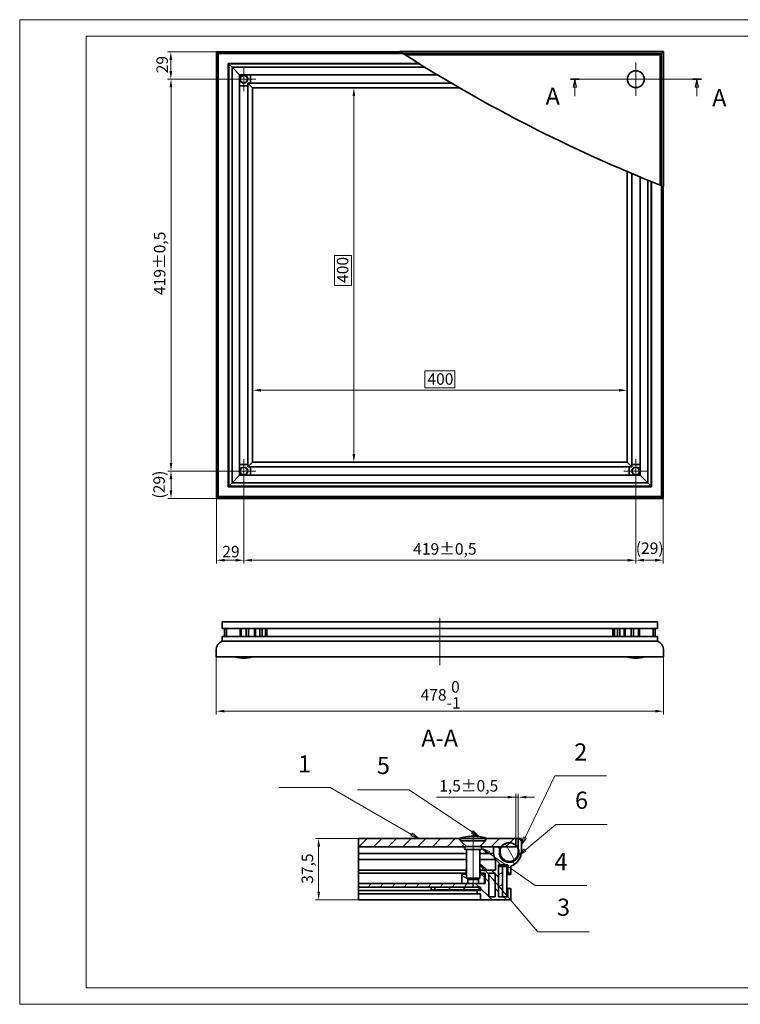
# Model space of a CAD drawing. Units: millimetres. Extents: x 0 to 3158, y 0 to 1165.
# Drawn here: x 1670 to 2440, y 112 to 1165 of the extents above; entities that cross this region are included whole.
import ezdxf

# ---------------------------------------------------------------- set-up
doc = ezdxf.new("R2010")
doc.units = ezdxf.units.MM
doc.header["$LTSCALE"] = 3.5
for name, color, linetype, lineweight, true_color in [('Kóta (ISO)', 5, 'Continuous', 9, 0x0000ff), ('Osa (ISO)', 1, 'Continuous', 9, 0xff0000), ('Středová značka (ISO)', 1, 'Continuous', 9, 0xff0000), ('Značka (ISO)', 5, 'Continuous', 9, 0x0000ff), ('Čára řezu (ISO)', 3, 'Continuous', 18, 0x00ff00), ('Šrafy (ISO)', 6, 'Continuous', 9, 0xff00ff)]:
    doc.layers.add(name, color=color, linetype=linetype, lineweight=lineweight, true_color=true_color)
doc.layers.add('Viditelná (ISO)', color=7, linetype='Continuous', lineweight=35)
doc.styles.add('Text popisu (ISO)', font='TAHOMA.TTF')
doc.styles.add('Text poznámky (ISO)', font='TAHOMA.TTF')
doc.dimstyles.new('Výchozí (ISO)', dxfattribs={"dimscale": 3.5, "dimtxt": 3.5, "dimasz": 2.5, "dimexe": 1, "dimexo": 0, "dimgap": 0.762, "dimtad": 1, "dimrnd": 1e-08, "dimtxsty": 'Text poznámky (ISO)', "dimcen": 0.09, "dimdle": 10, "dimclrd": 256, "dimclre": 256, "dimclrt": 256, "dimazin": 2, "dimtfac": 1.001486, "dimtmove": 0, "dimatfit": 3, "dimfxl": 1, "dimtolj": 1, "dimlwd": -1, "dimlwe": -1, "dimarcsym": 0})
pattern_1 = [(45, (1705.663, 142.517), (-7.85772, 7.85772), [])]
pattern_2 = [(135, (1705.663, 142.517), (-7.85772, -7.85772), [])]

# ---------------------------------------------------------------- blocks, each defined once
blk = doc.blocks.new('*D38')
at = {"layer": 'Defpoints', "color": 0}
for p in [(1879.8, 483.4), (2357.8, 483.4), (1879.8, 425.5)]:
    blk.add_point(p, dxfattribs=at)
at = {"layer": 'Kóta (ISO)'}
for p, q in [((1879.8, 483.4), (1879.8, 422)), ((2357.8, 483.4), (2357.8, 422)), ((2349.1, 425.5), (1888.6, 425.5))]:
    blk.add_line(p, q, dxfattribs=at)
for points in [[(1888.6, 426.9), (1888.6, 424), (1879.8, 425.5)], [(2349.1, 424), (2349.1, 426.9), (2357.8, 425.5)]]:
    blk.add_solid(points, dxfattribs=at)
at = {"layer": 'Kóta (ISO)', "insert": (2098.2, 457.6), "char_height": 12.25, "attachment_point": 1, "style": 'Text poznámky (ISO)'}
blk.add_mtext('\\A1;478{\\H12.268201;\\S 0^ -1;}', dxfattribs=at)
blk = doc.blocks.new('*D39')
at = {"layer": 'Defpoints', "color": 0}
for p in [(1918.7, 1091.8), (2026.9, 1091.8), (1918.7, 691.6)]:
    blk.add_point(p, dxfattribs=at)
at = {"layer": 'Kóta (ISO)'}
for p, q in [((1918.7, 1091.8), (2030.4, 1091.8)), ((2026.9, 700.3), (2026.9, 1083)), ((2024.3, 912.5), (2006.2, 912.5)), ((2006.2, 912.5), (2006.2, 880.6)), ((2024.3, 880.6), (2024.3, 912.5)), ((2006.2, 880.6), (2024.3, 880.6)), ((1918.7, 691.6), (2030.4, 691.6))]:
    blk.add_line(p, q, dxfattribs=at)
for points in [[(2028.4, 1083), (2025.5, 1083), (2026.9, 1091.8)], [(2025.5, 700.3), (2028.4, 700.3), (2026.9, 691.6)]]:
    blk.add_solid(points, dxfattribs=at)
at = {"layer": 'Kóta (ISO)', "insert": (2008.8, 883.3), "char_height": 12.25, "attachment_point": 1, "rotation": 90, "style": 'Text poznámky (ISO)'}
blk.add_mtext('\\A1;400', dxfattribs=at)
blk = doc.blocks.new('*D40')
at = {"layer": 'Defpoints', "color": 0}
for p in [(1918.7, 768.6), (1918.7, 691.6), (2318.9, 691.6)]:
    blk.add_point(p, dxfattribs=at)
at = {"layer": 'Kóta (ISO)'}
for p, q in [((2134.8, 789.4), (2102.9, 789.4)), ((2102.9, 789.4), (2102.9, 771.3)), ((2134.8, 771.3), (2134.8, 789.4)), ((1918.7, 691.6), (1918.7, 772.1)), ((2310.2, 768.6), (1927.5, 768.6)), ((2102.9, 771.3), (2134.8, 771.3)), ((2318.9, 691.6), (2318.9, 772.1))]:
    blk.add_line(p, q, dxfattribs=at)
for points in [[(1927.5, 770), (1927.5, 767.1), (1918.7, 768.6)], [(2310.2, 767.1), (2310.2, 770), (2318.9, 768.6)]]:
    blk.add_solid(points, dxfattribs=at)
at = {"layer": 'Kóta (ISO)', "insert": (2105.5, 786.7), "char_height": 12.25, "attachment_point": 1, "style": 'Text poznámky (ISO)'}
blk.add_mtext('\\A1;400', dxfattribs=at)
blk = doc.blocks.new('2dPrevedenyRez0')
at = {"layer": 'Čára řezu (ISO)', "linetype": 'Continuous'}
for p, q in [((157.9, 273.91), (197.9, 273.91)), ((159.25, 273.91), (158.75, 271.41)), ((159.25, 271.41), (159.25, 273.91)), ((159.75, 271.41), (159.25, 273.91)), ((196.55, 273.91), (196.05, 271.41)), ((196.55, 271.41), (196.55, 273.91)), ((197.05, 271.41), (196.55, 273.91)), ((158.75, 271.41), (159.75, 271.41)), ((159.25, 268.73), (159.25, 271.41)), ((196.05, 271.41), (197.05, 271.41)), ((196.55, 268.73), (196.55, 271.41))]:
    blk.add_line(p, q, dxfattribs=at)
at = {"layer": 'Čára řezu (ISO)', "linetype": 'Continuous', "lineweight": 35}
for p, q in [((157.9, 273.91), (160.6, 273.91)), ((195.2, 273.91), (197.9, 273.91))]:
    blk.add_line(p, q, dxfattribs=at)
at = {"layer": 'Čára řezu (ISO)', "linetype": 'Continuous', "flags": 128}
for points in [[(159.75, 271.41), (159.25, 273.91), (158.75, 271.41), (159.75, 271.41)], [(197.05, 271.41), (196.55, 273.91), (196.05, 271.41), (197.05, 271.41)]]:
    blk.add_lwpolyline(points, dxfattribs=at)
at = {"layer": 'Čára řezu (ISO)'}
for points in [[(159.75, 271.41), (159.25, 273.91), (158.75, 271.41), (159.75, 271.41)], [(197.05, 271.41), (196.55, 273.91), (196.05, 271.41), (197.05, 271.41)]]:
    blk.add_solid(points, dxfattribs=at)
at = {"layer": 'Čára řezu (ISO)', "char_height": 5.25, "attachment_point": 7, "style": 'Text popisu (ISO)'}
for insert in [(150.34, 264.43), (201.21, 263.97)]:
    blk.add_mtext('A', dxfattribs=dict(at, insert=insert))
blk = doc.blocks.new('*D41')
at = {"layer": 'Defpoints', "color": 0}
for p in [(1909.3, 682.2), (1831.5, 653), (1880.1, 653)]:
    blk.add_point(p, dxfattribs=at)
at = {"layer": 'Kóta (ISO)'}
for p, q in [((1909.3, 682.2), (1828, 682.2)), ((1831.5, 673.4), (1831.5, 661.7)), ((1880.1, 653), (1828, 653))]:
    blk.add_line(p, q, dxfattribs=at)
for points in [[(1832.9, 673.4), (1830, 673.4), (1831.5, 682.2)], [(1830, 661.7), (1832.9, 661.7), (1831.5, 653)]]:
    blk.add_solid(points, dxfattribs=at)
at = {"layer": 'Kóta (ISO)', "insert": (1812.6, 652.8), "char_height": 12.25, "attachment_point": 1, "rotation": 90, "style": 'Text poznámky (ISO)'}
blk.add_mtext('\\A1;(29)', dxfattribs=at)
blk = doc.blocks.new('*D42')
at = {"layer": 'Defpoints', "color": 0}
for p in [(1831.5, 1101.2), (1909.3, 1101.2), (1909.3, 682.2)]:
    blk.add_point(p, dxfattribs=at)
at = {"layer": 'Kóta (ISO)'}
for p, q in [((1909.3, 1101.2), (1828, 1101.2)), ((1831.5, 690.9), (1831.5, 1092.4)), ((1909.3, 682.2), (1828, 682.2))]:
    blk.add_line(p, q, dxfattribs=at)
for points in [[(1832.9, 1092.4), (1830, 1092.4), (1831.5, 1101.2)], [(1830, 690.9), (1832.9, 690.9), (1831.5, 682.2)]]:
    blk.add_solid(points, dxfattribs=at)
at = {"layer": 'Kóta (ISO)', "insert": (1813.2, 870.4), "char_height": 12.25, "attachment_point": 1, "rotation": 90, "style": 'Text poznámky (ISO)'}
blk.add_mtext('\\A1;419{\\H12.268201;%%p0,5}', dxfattribs=at)
blk = doc.blocks.new('*D43')
at = {"layer": 'Defpoints', "color": 0}
for p in [(1831.3, 1130.4), (1880.1, 1130.4), (1909.3, 1101.2)]:
    blk.add_point(p, dxfattribs=at)
at = {"layer": 'Kóta (ISO)'}
for p, q in [((1880.1, 1130.4), (1827.8, 1130.4)), ((1831.3, 1109.9), (1831.3, 1121.6)), ((1909.3, 1101.2), (1827.8, 1101.2))]:
    blk.add_line(p, q, dxfattribs=at)
for points in [[(1832.8, 1121.6), (1829.9, 1121.6), (1831.3, 1130.4)], [(1829.9, 1109.9), (1832.8, 1109.9), (1831.3, 1101.2)]]:
    blk.add_solid(points, dxfattribs=at)
at = {"layer": 'Kóta (ISO)', "insert": (1815.9, 1107.4), "char_height": 12.25, "attachment_point": 1, "rotation": 90, "style": 'Text poznámky (ISO)'}
blk.add_mtext('\\A1;29', dxfattribs=at)
blk = doc.blocks.new('*D44')
at = {"layer": 'Defpoints', "color": 0}
for p in [(1909.3, 682.2), (1880.1, 653), (1909.3, 586.8)]:
    blk.add_point(p, dxfattribs=at)
at = {"layer": 'Kóta (ISO)'}
for p, q in [((1909.3, 682.2), (1909.3, 583.3)), ((1880.1, 653), (1880.1, 583.3)), ((1888.9, 586.8), (1900.6, 586.8))]:
    blk.add_line(p, q, dxfattribs=at)
for points in [[(1888.9, 588.3), (1888.9, 585.4), (1880.1, 586.8)], [(1900.6, 585.4), (1900.6, 588.3), (1909.3, 586.8)]]:
    blk.add_solid(points, dxfattribs=at)
at = {"layer": 'Kóta (ISO)', "insert": (1886.3, 602.2), "char_height": 12.25, "attachment_point": 1, "style": 'Text poznámky (ISO)'}
blk.add_mtext('\\A1;29', dxfattribs=at)
blk = doc.blocks.new('*D45')
at = {"layer": 'Defpoints', "color": 0}
for p in [(1909.3, 682.2), (2328.3, 682.2), (2328.3, 586.8)]:
    blk.add_point(p, dxfattribs=at)
at = {"layer": 'Kóta (ISO)'}
for p, q in [((1909.3, 682.2), (1909.3, 583.3)), ((2328.3, 682.2), (2328.3, 583.3)), ((1918.1, 586.8), (2319.6, 586.8))]:
    blk.add_line(p, q, dxfattribs=at)
for points in [[(1918.1, 588.3), (1918.1, 585.4), (1909.3, 586.8)], [(2319.6, 585.4), (2319.6, 588.3), (2328.3, 586.8)]]:
    blk.add_solid(points, dxfattribs=at)
at = {"layer": 'Kóta (ISO)', "insert": (2090.3, 605.1), "char_height": 12.25, "attachment_point": 1, "style": 'Text poznámky (ISO)'}
blk.add_mtext('\\A1;419{\\H12.268201;%%p0,5}', dxfattribs=at)
blk = doc.blocks.new('*D46')
at = {"layer": 'Defpoints', "color": 0}
for p in [(2328.3, 682.2), (2357.5, 653), (2357.5, 586.9)]:
    blk.add_point(p, dxfattribs=at)
at = {"layer": 'Kóta (ISO)'}
for p, q in [((2328.3, 682.2), (2328.3, 583.4)), ((2357.5, 653), (2357.5, 583.4)), ((2337.1, 586.9), (2348.8, 586.9))]:
    blk.add_line(p, q, dxfattribs=at)
for points in [[(2337.1, 588.4), (2337.1, 585.4), (2328.3, 586.9)], [(2348.8, 585.4), (2348.8, 588.4), (2357.5, 586.9)]]:
    blk.add_solid(points, dxfattribs=at)
at = {"layer": 'Kóta (ISO)', "insert": (2328.2, 605.8), "char_height": 12.25, "attachment_point": 1, "style": 'Text poznámky (ISO)'}
blk.add_mtext('\\A1;(29)', dxfattribs=at)
blk = doc.blocks.new('Pozice1')
at = {"layer": 'Značka (ISO)'}
for p, q in [((108.68, 56.85), (92.93, 56.85)), ((127.99, 43.91), (108.68, 56.85)), ((128.27, 44.32), (127.71, 43.49)), ((127.71, 43.49), (128.11, 43.33)), ((127.99, 43.91), (130.07, 42.51)), ((130.07, 42.51), (128.27, 44.32)), ((128.31, 43.24), (130.07, 42.51))]:
    blk.add_line(p, q, dxfattribs=at)
at = {"layer": 'Značka (ISO)', "flags": 128}
blk.add_lwpolyline([(127.71, 43.49), (130.07, 42.51), (128.27, 44.32), (127.71, 43.49)], dxfattribs=at)
at = {"layer": 'Značka (ISO)'}
blk.add_solid([(127.71, 43.49), (130.07, 42.51), (128.27, 44.32), (127.71, 43.49)], dxfattribs=at)
at = {"layer": 'Značka (ISO)', "insert": (100.81, 63.58), "char_height": 5.25, "attachment_point": 5, "style": 'Text popisu (ISO)'}
blk.add_mtext('5', dxfattribs=at)
blk = doc.blocks.new('Pozice2')
at = {"layer": 'Značka (ISO)'}
for p, q in [((132.93, 37.6), (130.89, 39.03)), ((133.22, 38), (130.89, 39.03)), ((130.89, 39.03), (132.65, 37.19)), ((132.65, 37.19), (133.22, 38)), ((132.93, 37.6), (147.17, 27.62)), ((147.17, 27.62), (162.92, 27.62))]:
    blk.add_line(p, q, dxfattribs=at)
at = {"layer": 'Značka (ISO)', "flags": 128}
blk.add_lwpolyline([(133.22, 38), (130.89, 39.03), (132.65, 37.19), (133.22, 38)], dxfattribs=at)
at = {"layer": 'Značka (ISO)'}
blk.add_solid([(133.22, 38), (130.89, 39.03), (132.65, 37.19), (133.22, 38)], dxfattribs=at)
at = {"layer": 'Značka (ISO)', "insert": (155.05, 34.18), "char_height": 5.25, "attachment_point": 5, "style": 'Text popisu (ISO)'}
blk.add_mtext('4', dxfattribs=at)
blk = doc.blocks.new('Pozice3')
at = {"layer": 'Značka (ISO)'}
for p, q in [((131.83, 32.34), (130.21, 34.24)), ((132.22, 32.66), (130.21, 34.24)), ((130.21, 34.24), (131.45, 32.01)), ((131.45, 32.01), (132.22, 32.66)), ((131.83, 32.34), (147.94, 13.49)), ((147.94, 13.49), (163.69, 13.49))]:
    blk.add_line(p, q, dxfattribs=at)
at = {"layer": 'Značka (ISO)', "flags": 128}
blk.add_lwpolyline([(132.22, 32.66), (130.21, 34.24), (131.45, 32.01), (132.22, 32.66)], dxfattribs=at)
at = {"layer": 'Značka (ISO)'}
blk.add_solid([(132.22, 32.66), (130.21, 34.24), (131.45, 32.01), (132.22, 32.66)], dxfattribs=at)
at = {"layer": 'Značka (ISO)', "insert": (155.81, 20.28), "char_height": 5.25, "attachment_point": 5, "style": 'Text popisu (ISO)'}
blk.add_mtext('3', dxfattribs=at)
blk = doc.blocks.new('Pozice4')
at = {"layer": 'Značka (ISO)'}
for p, q in [((144.05, 42.27), (153.2, 61.08)), ((153.2, 61.08), (168.95, 61.08)), ((143.6, 42.49), (142.96, 40.02)), ((144.05, 42.27), (142.96, 40.02)), ((144.5, 42.05), (143.6, 42.49)), ((142.96, 40.02), (144.5, 42.05))]:
    blk.add_line(p, q, dxfattribs=at)
at = {"layer": 'Značka (ISO)', "flags": 128}
blk.add_lwpolyline([(143.6, 42.49), (142.96, 40.02), (144.5, 42.05), (143.6, 42.49)], dxfattribs=at)
at = {"layer": 'Značka (ISO)'}
blk.add_solid([(143.6, 42.49), (142.96, 40.02), (144.5, 42.05), (143.6, 42.49)], dxfattribs=at)
at = {"layer": 'Značka (ISO)', "insert": (161.07, 67.7), "char_height": 5.25, "attachment_point": 5, "style": 'Text popisu (ISO)'}
blk.add_mtext('2', dxfattribs=at)
blk = doc.blocks.new('Pozice5')
at = {"layer": 'Značka (ISO)'}
for p, q in [((84.6, 57.5), (68.85, 57.5)), ((109.42, 43.17), (84.6, 57.5)), ((109.67, 43.6), (109.17, 42.74)), ((109.17, 42.74), (111.58, 41.92)), ((109.42, 43.17), (111.58, 41.92)), ((111.58, 41.92), (109.67, 43.6))]:
    blk.add_line(p, q, dxfattribs=at)
at = {"layer": 'Značka (ISO)', "flags": 128}
blk.add_lwpolyline([(109.17, 42.74), (111.58, 41.92), (109.67, 43.6), (109.17, 42.74)], dxfattribs=at)
at = {"layer": 'Značka (ISO)'}
blk.add_solid([(109.17, 42.74), (111.58, 41.92), (109.67, 43.6), (109.17, 42.74)], dxfattribs=at)
at = {"layer": 'Značka (ISO)', "insert": (76.72, 64.07), "char_height": 5.25, "attachment_point": 5, "style": 'Text popisu (ISO)'}
blk.add_mtext('1', dxfattribs=at)
blk = doc.blocks.new('*D47')
at = {"layer": 'Defpoints', "color": 0}
for p in [(2202.5, 333.5), (2199.9, 289.2), (2202.5, 289.2)]:
    blk.add_point(p, dxfattribs=at)
at = {"layer": 'Kóta (ISO)'}
for p, q in [((2199.9, 289.2), (2199.9, 337)), ((2202.5, 289.2), (2202.5, 337)), ((2199.9, 333.5), (2115.4, 333.5)), ((2191.2, 333.5), (2182.4, 333.5)), ((2199.9, 333.5), (2202.5, 333.5)), ((2211.3, 333.5), (2220, 333.5))]:
    blk.add_line(p, q, dxfattribs=at)
for points in [[(2191.2, 332.1), (2191.2, 335), (2199.9, 333.5)], [(2211.3, 335), (2211.3, 332.1), (2202.5, 333.5)]]:
    blk.add_solid(points, dxfattribs=at)
at = {"layer": 'Kóta (ISO)', "insert": (2118.1, 351.8), "char_height": 12.25, "attachment_point": 1, "style": 'Text poznámky (ISO)'}
blk.add_mtext('\\A1;1,5{\\H12.268201;%%p0,5}', dxfattribs=at)
blk = doc.blocks.new('*D48')
at = {"layer": 'Defpoints', "color": 0}
for p in [(1989.3, 289.2), (2031.9, 289.2), (2031.9, 223.6)]:
    blk.add_point(p, dxfattribs=at)
at = {"layer": 'Kóta (ISO)'}
for p, q in [((2031.9, 289.2), (1985.8, 289.2)), ((1989.3, 232.4), (1989.3, 280.5)), ((2031.9, 223.6), (1985.8, 223.6))]:
    blk.add_line(p, q, dxfattribs=at)
for points in [[(1990.8, 280.5), (1987.9, 280.5), (1989.3, 289.2)], [(1987.9, 232.4), (1990.8, 232.4), (1989.3, 223.6)]]:
    blk.add_solid(points, dxfattribs=at)
at = {"layer": 'Kóta (ISO)', "insert": (1971.1, 240.9), "char_height": 12.25, "attachment_point": 1, "rotation": 90, "style": 'Text poznámky (ISO)'}
blk.add_mtext('\\A1;37,5', dxfattribs=at)
blk = doc.blocks.new('Pozice6')
at = {"layer": 'Značka (ISO)'}
for p, q in [((143.97, 38.31), (153.43, 46.19)), ((153.43, 46.19), (169.18, 46.19)), ((143.65, 38.7), (142.05, 36.71)), ((143.97, 38.31), (142.05, 36.71)), ((142.05, 36.71), (144.29, 37.93)), ((144.29, 37.93), (143.65, 38.7))]:
    blk.add_line(p, q, dxfattribs=at)
at = {"layer": 'Značka (ISO)', "flags": 128}
blk.add_lwpolyline([(143.65, 38.7), (142.05, 36.71), (144.29, 37.93), (143.65, 38.7)], dxfattribs=at)
at = {"layer": 'Značka (ISO)'}
blk.add_solid([(143.65, 38.7), (142.05, 36.71), (144.29, 37.93), (143.65, 38.7)], dxfattribs=at)
at = {"layer": 'Značka (ISO)', "insert": (161.31, 52.96), "char_height": 5.25, "attachment_point": 5, "style": 'Text popisu (ISO)'}
blk.add_mtext('6', dxfattribs=at)

msp = doc.modelspace()

# ---------------------------------------------------------------- hatches: boundary and pattern name
at = {"layer": 'Šrafy (ISO)'}
h = msp.add_hatch(dxfattribs=at)
h.set_pattern_fill('ANSI31', color=256, scale=88.9, style=0)
h.set_pattern_definition(pattern_1)
edge = h.paths.add_edge_path()
edge.add_line((2162.188, 280.697), (2161.838, 280.697))
edge.add_line((2161.838, 280.697), (2161.838, 280.999))
edge.add_line((2161.838, 280.999), (2167.736, 286.897))
edge.add_line((2167.736, 286.897), (2167.736, 287.527))
edge.add_line((2167.736, 287.527), (2169.451, 289.242))
edge.add_line((2169.451, 289.242), (2170.151, 289.242))
edge.add_line((2170.151, 289.242), (2199.901, 289.242))
edge.add_line((2199.901, 289.242), (2199.901, 282.193))
edge.add_line((2199.901, 282.193), (2199.901, 280.492))
edge.add_line((2199.901, 280.492), (2184.372, 280.492))
edge.add_line((2184.372, 280.492), (2183.276, 280.492))
edge.add_line((2183.276, 280.492), (2176.276, 280.492))
edge.add_line((2176.276, 280.492), (2162.965, 280.492))
edge.add_ellipse((2162.188, 279.122), major_axis=(-1.575, 0), ratio=1, start_angle=240.431821, end_angle=270)
edge = h.paths.add_edge_path()
edge.add_line((2146.963, 280.697), (2146.613, 280.697))
edge.add_ellipse((2146.613, 279.122), major_axis=(-1.37, -0.777), ratio=1, start_angle=240.431821, end_angle=270)
edge.add_line((2145.836, 280.492), (2031.901, 280.492))
edge.add_line((2031.901, 280.492), (2031.901, 289.242))
edge.add_line((2031.901, 289.242), (2138.651, 289.242))
edge.add_line((2138.651, 289.242), (2139.351, 289.242))
edge.add_line((2139.351, 289.242), (2141.066, 287.527))
edge.add_line((2141.066, 287.527), (2141.066, 286.897))
edge.add_line((2141.066, 286.897), (2146.963, 280.999))
edge.add_line((2146.963, 280.999), (2146.963, 280.697))
h = msp.add_hatch(dxfattribs=at)
h.set_pattern_fill('ANSI31', color=256, scale=88.9, angle=90, style=0)
h.set_pattern_definition(pattern_2)
edge = h.paths.add_edge_path()
edge.add_line((2167.736, 289.242), (2169.451, 289.242))
edge.add_line((2169.451, 289.242), (2170.151, 289.242))
edge.add_ellipse((2152.739, 233.332), major_axis=(17.412, 55.909), ratio=1, start_angle=0, end_angle=15.671922)
edge.add_ellipse((2156.063, 233.332), major_axis=(-1.662, 58.534), ratio=1, start_angle=0, end_angle=15.671922)
edge.add_line((2138.651, 289.242), (2139.351, 289.242))
edge.add_line((2139.351, 289.242), (2141.066, 289.242))
edge.add_line((2141.066, 289.242), (2150.026, 289.242))
edge.add_line((2150.026, 289.242), (2158.776, 289.242))
edge.add_line((2158.776, 289.242), (2167.736, 289.242))
h = msp.add_hatch(dxfattribs=at)
h.set_pattern_fill('ANSI31', color=256, scale=88.9, angle=90, style=0)
h.set_pattern_definition(pattern_2)
edge = h.paths.add_edge_path()
edge.add_line((2202.526, 289.242), (2202.526, 278.563))
edge.add_line((2202.526, 278.563), (2202.526, 274.367))
edge.add_ellipse((2192.901, 274.367), major_axis=(9.625, 0), ratio=1, start_angle=180, end_angle=360, ccw=False)
edge.add_line((2183.276, 274.367), (2183.276, 278.563))
edge.add_line((2183.276, 278.563), (2183.276, 280.492))
edge.add_line((2183.276, 280.492), (2176.276, 280.492))
edge.add_line((2176.276, 280.492), (2176.276, 273.427))
edge.add_ellipse((2192.901, 274.717), major_axis=(1.289, -16.625), ratio=1, start_angle=270, end_angle=293.733584)
edge.add_line((2178.201, 266.845), (2178.201, 255.642))
edge.add_line((2178.201, 255.642), (2162.188, 255.642))
edge.add_line((2162.188, 255.642), (2162.188, 252.142))
edge.add_line((2162.188, 252.142), (2167.088, 252.142))
edge.add_line((2167.088, 252.142), (2167.088, 241.292))
edge.add_line((2167.088, 241.292), (2166.651, 241.292))
edge.add_line((2166.651, 241.292), (2160.217, 241.292))
edge.add_line((2160.217, 241.292), (2154.401, 241.292))
edge.add_line((2154.401, 241.292), (2154.401, 237.267))
edge.add_line((2154.401, 237.267), (2162.188, 237.267))
edge.add_line((2162.188, 237.267), (2162.188, 234.642))
edge.add_line((2162.188, 234.642), (2162.188, 233.767))
edge.add_line((2162.188, 233.767), (2158.688, 233.767))
edge.add_line((2158.688, 233.767), (2158.688, 230.267))
edge.add_line((2158.688, 230.267), (2162.188, 230.267))
edge.add_line((2162.188, 230.267), (2162.188, 223.617))
edge.add_line((2162.188, 223.617), (2194.826, 223.617))
edge.add_line((2194.826, 223.617), (2194.826, 235.867))
edge.add_line((2194.826, 235.867), (2191.326, 235.867))
edge.add_line((2191.326, 235.867), (2191.326, 227.117))
edge.add_line((2191.326, 227.117), (2185.901, 227.117))
edge.add_line((2185.901, 227.117), (2181.526, 227.117))
edge.add_line((2181.526, 227.117), (2181.526, 259.492))
edge.add_line((2181.526, 259.492), (2181.526, 261.242))
edge.add_line((2181.526, 261.242), (2191.326, 261.242))
edge.add_line((2191.326, 261.242), (2191.326, 250.742))
edge.add_line((2191.326, 250.742), (2194.826, 250.742))
edge.add_line((2194.826, 250.742), (2194.826, 259.615))
edge.add_ellipse((2188.526, 275.942), major_axis=(16.327, 6.3), ratio=1, start_angle=270, end_angle=338.899804)
edge.add_line((2206.026, 275.942), (2206.026, 289.242))
edge.add_line((2206.026, 289.242), (2202.526, 289.242))
h.paths.add_polyline_path([(2178.026, 252.142), (2178.026, 227.117), (2171.026, 227.117), (2171.026, 252.142)], flags=0)
h = msp.add_hatch(dxfattribs=at)
h.set_pattern_fill('ANSI31', color=256, scale=88.9, angle=75, style=0)
h.set_pattern_definition([(120, (1705.663, 142.517), (-9.6237, -5.55625), [])])
edge = h.paths.add_edge_path()
edge.add_ellipse((2192.901, 274.367), major_axis=(10.5, 0), ratio=1, start_angle=0, end_angle=23.556464)
edge.add_ellipse((2192.901, 274.367), major_axis=(-4.196, 9.625), ratio=1, start_angle=270, end_angle=294.633221)
edge.add_ellipse((2192.901, 274.367), major_axis=(7, 7.826), ratio=1, start_angle=0, end_angle=96.12498)
edge.add_ellipse((2192.901, 274.367), major_axis=(-8.528, 6.125), ratio=1, start_angle=0, end_angle=12.12887)
edge.add_ellipse((2192.901, 274.367), major_axis=(-9.625, 4.196), ratio=1, start_angle=0, end_angle=203.556464)
h = msp.add_hatch(dxfattribs=at)
h.set_pattern_fill('ANSI31', color=256, scale=88.9, angle=105, style=0)
h.set_pattern_definition([(150, (1705.663, 142.517), (-5.55625, -9.6237), [])])
h.paths.add_polyline_path([(2148.585, 245.65), (2147.401, 246.833), (2147.401, 256.517), (2146.963, 256.517), (2146.963, 251.267), (2142.151, 251.267), (2142.151, 241.292), (2148.585, 241.292)])
h.paths.add_polyline_path([(2160.217, 245.65), (2161.401, 246.833), (2161.401, 256.517), (2161.838, 256.517), (2161.838, 251.267), (2166.651, 251.267), (2166.651, 241.292), (2160.217, 241.292)])
h = msp.add_hatch(dxfattribs=at)
h.set_pattern_fill('ANSI31', color=256, scale=88.9, angle=345, style=0)
h.set_pattern_definition([(30, (1705.663, 142.517), (-5.55625, 9.6237), [])])
h.paths.add_polyline_path([(2185.901, 259.492), (2181.526, 259.492), (2181.526, 227.117), (2185.901, 227.117)])
h = msp.add_hatch(dxfattribs=at)
h.set_pattern_fill('ANSI31', color=256, scale=88.9, angle=15, style=0)
h.set_pattern_definition([(60, (1705.663, 142.517), (-9.6237, 5.55625), [])])
h.paths.add_polyline_path([(2031.901, 237.267), (2109.688, 237.267), (2154.401, 237.267), (2154.401, 241.292), (2148.585, 241.292), (2142.151, 241.292), (2031.901, 241.292)])
h = msp.add_hatch(dxfattribs=at)
h.set_pattern_fill('ANSI31', color=256, scale=88.9, style=0)
h.set_pattern_definition(pattern_1)
h.paths.add_polyline_path([(2162.188, 234.642), (2162.188, 237.267), (2154.401, 237.267), (2109.688, 237.267), (2109.688, 234.642)])

# ---------------------------------------------------------------- linework, layer by layer
at = {"lineweight": 0}
for points in [[(2414.081, 112.081), (1669.777, 112.081), (1669.777, 1164.739), (2414.081, 1164.739)], [(2414.081, 1164.739), (3158.385, 1164.739), (3158.385, 112.081), (2414.081, 112.081)], [(3140.663, 129.802), (1740.663, 129.802), (1740.663, 1147.018), (3140.663, 1147.018)]]:
    msp.add_lwpolyline(points, dxfattribs=at)
at = {"layer": 'Osa (ISO)', "linetype": 'Continuous'}
for p, q in [((2118.815, 525.397), (2118.815, 474.682)), ((2154.401, 294.567), (2154.401, 238.083))]:
    msp.add_line(p, q, dxfattribs=at)
at = {"layer": 'Středová značka (ISO)', "linetype": 'Continuous'}
for p, q in [((2328.315, 1118.937), (2328.315, 1083.437)), ((1909.315, 1113.937), (1909.315, 1088.437)), ((1922.065, 1101.187), (1896.565, 1101.187)), ((2346.065, 1101.187), (2310.565, 1101.187)), ((1909.315, 694.937), (1909.315, 669.437)), ((2328.315, 694.937), (2328.315, 669.437)), ((1922.065, 682.187), (1896.565, 682.187)), ((2341.065, 682.187), (2315.565, 682.187))]:
    msp.add_line(p, q, dxfattribs=at)
at = {"layer": 'Viditelná (ISO)'}
for p, q in [((1880.107, 1130.395), (1882.024, 1128.479)), ((1880.107, 652.98), (1880.107, 1130.395)), ((1880.107, 1130.395), (2076.685, 1130.395)), ((1882.024, 1128.479), (1880.107, 1130.395)), ((1881.506, 1128.997), (2078.868, 1128.997)), ((1881.506, 654.378), (1881.506, 1128.997)), ((1882.024, 1128.479), (1882.024, 654.896)), ((2079.678, 1128.479), (1882.024, 1128.479)), ((2357.815, 1130.687), (2076.229, 1130.687)), ((2079.352, 1128.687), (2355.815, 1128.687)), ((2354.315, 1127.187), (2081.704, 1127.187)), ((2354.315, 1127.187), (2355.815, 1128.687)), ((2354.315, 987.902), (2354.315, 1127.187)), ((2357.815, 1130.687), (2355.815, 1128.687)), ((2355.815, 1128.687), (2357.815, 1130.687)), ((2355.815, 1128.687), (2355.815, 987.307)), ((2357.815, 986.517), (2357.815, 1130.687)), ((1892.607, 1117.896), (1896.691, 1113.812)), ((1892.607, 665.479), (1892.607, 1117.896)), ((1892.607, 1117.896), (2096.479, 1117.896)), ((1896.691, 1113.812), (1892.607, 1117.896)), ((1893.125, 1117.378), (1893.125, 665.997)), ((2097.313, 1117.378), (1893.125, 1117.378)), ((1896.691, 1113.812), (1896.691, 669.563)), ((1904.865, 1105.637), (1896.691, 1113.812)), ((2103.086, 1113.812), (1896.691, 1113.812)), ((1896.691, 1113.812), (1904.865, 1105.637)), ((1904.865, 677.737), (1904.865, 1105.637)), ((1904.865, 1105.637), (2116.527, 1105.637)), ((1916.315, 1105.637), (1916.315, 1096.837)), ((1918.715, 1091.787), (1913.665, 1096.837)), ((1913.665, 1096.837), (1913.665, 686.537)), ((1913.665, 1096.837), (1918.715, 1091.787)), ((2131.333, 1096.837), (1913.665, 1096.837)), ((1913.665, 1094.187), (1904.865, 1094.187)), ((1918.715, 691.587), (1918.715, 1091.787)), ((1918.715, 1091.787), (2139.995, 1091.787)), ((2318.915, 1002.441), (2318.915, 691.587)), ((2323.965, 686.537), (2323.965, 1000.307)), ((2332.765, 996.637), (2332.765, 677.737)), ((2340.939, 669.563), (2340.939, 993.281)), ((2344.506, 665.997), (2344.506, 991.833)), ((2345.024, 991.624), (2345.024, 665.479)), ((2355.607, 654.896), (2355.607, 987.39)), ((2356.125, 987.184), (2356.125, 654.378)), ((2357.523, 986.632), (2357.523, 652.98)), ((1904.865, 689.187), (1913.665, 689.187)), ((1913.665, 686.537), (1918.715, 691.587)), ((1918.715, 691.587), (1913.665, 686.537)), ((1913.665, 686.537), (2323.965, 686.537)), ((1916.315, 686.537), (1916.315, 677.737)), ((2318.915, 691.587), (1918.715, 691.587)), ((2318.915, 691.587), (2323.965, 686.537)), ((2323.965, 686.537), (2318.915, 691.587)), ((2321.315, 677.737), (2321.315, 686.537)), ((2323.965, 689.187), (2332.765, 689.187)), ((1896.691, 669.563), (1904.865, 677.737)), ((1904.865, 677.737), (1896.691, 669.563)), ((2332.765, 677.737), (1904.865, 677.737)), ((2332.765, 677.737), (2340.939, 669.563)), ((2340.939, 669.563), (2332.765, 677.737)), ((1896.691, 669.563), (1892.607, 665.479)), ((1892.607, 665.479), (1896.691, 669.563)), ((2345.024, 665.479), (1892.607, 665.479)), ((1893.125, 665.997), (2344.506, 665.997)), ((1896.691, 669.563), (2340.939, 669.563)), ((2345.024, 665.479), (2340.939, 669.563)), ((2340.939, 669.563), (2345.024, 665.479)), ((1882.024, 654.896), (1880.107, 652.98)), ((1880.107, 652.98), (1882.024, 654.896)), ((2357.523, 652.98), (1880.107, 652.98)), ((2356.125, 654.378), (1881.506, 654.378)), ((1882.024, 654.896), (2355.607, 654.896)), ((2357.523, 652.98), (2355.607, 654.896)), ((2355.607, 654.896), (2357.523, 652.98)), ((1886.215, 513.932), (1886.215, 520.932)), ((1886.215, 520.932), (2351.415, 520.932)), ((1886.215, 520.932), (1886.215, 513.932)), ((2351.415, 520.932), (2351.415, 513.932)), ((2351.415, 513.932), (2351.415, 520.932)), ((1886.215, 513.932), (2351.415, 513.932)), ((1886.215, 500.362), (1886.215, 505.432)), ((1886.215, 505.432), (1886.215, 500.362)), ((2351.415, 505.432), (1886.215, 505.432)), ((1888.815, 513.932), (1888.815, 505.432)), ((1890.815, 505.432), (1890.815, 513.932)), ((1905.315, 505.432), (1905.315, 513.932)), ((1906.325, 513.932), (1906.325, 505.432)), ((1911.815, 513.932), (1911.815, 505.432)), ((1914.315, 513.932), (1914.315, 505.432)), ((1920.815, 505.432), (1920.815, 513.932)), ((1921.825, 513.932), (1921.825, 505.432)), ((1926.315, 513.932), (1926.315, 505.432)), ((1928.815, 513.932), (1928.815, 505.432)), ((1932.315, 513.932), (1932.315, 505.432)), ((1933.815, 505.432), (1933.815, 513.932)), ((2303.815, 513.932), (2303.815, 505.432)), ((2305.315, 505.432), (2305.315, 513.932)), ((2308.815, 505.432), (2308.815, 513.932)), ((2311.315, 513.932), (2311.315, 505.432)), ((2315.805, 513.932), (2315.805, 505.432)), ((2316.815, 513.932), (2316.815, 505.432)), ((2323.315, 505.432), (2323.315, 513.932)), ((2325.815, 513.932), (2325.815, 505.432)), ((2331.305, 513.932), (2331.305, 505.432)), ((2332.315, 513.932), (2332.315, 505.432)), ((2346.815, 513.932), (2346.815, 505.432)), ((2348.815, 505.432), (2348.815, 513.932)), ((2351.415, 505.432), (2351.415, 500.362)), ((2351.415, 500.362), (2351.415, 505.432)), ((1886.215, 500.362), (2351.415, 500.362)), ((1879.815, 483.432), (1879.815, 491.032)), ((1879.815, 491.032), (1879.815, 483.432)), ((2357.815, 491.032), (2357.815, 483.432)), ((2357.815, 483.432), (2357.815, 491.032)), ((2357.815, 483.432), (1879.815, 483.432)), ((2139.351, 289.242), (2031.901, 289.242)), ((2031.901, 289.242), (2031.901, 280.492)), ((2138.651, 289.242), (2141.066, 289.242)), ((2141.066, 287.527), (2139.351, 289.242)), ((2141.066, 289.242), (2167.736, 289.242)), ((2141.066, 289.242), (2141.066, 286.897)), ((2141.066, 286.897), (2167.736, 286.897)), ((2147.266, 280.697), (2141.066, 286.897)), ((2161.536, 280.697), (2167.736, 286.897)), ((2169.451, 289.242), (2167.736, 287.527)), ((2167.736, 289.242), (2167.736, 289.242)), ((2167.736, 289.242), (2167.736, 286.897)), ((2167.736, 289.242), (2170.151, 289.242)), ((2199.901, 289.242), (2169.451, 289.242)), ((2199.901, 280.492), (2199.901, 289.242)), ((2199.901, 289.242), (2202.526, 289.242)), ((2202.526, 289.242), (2202.526, 274.367)), ((2206.026, 289.242), (2202.526, 289.242)), ((2206.026, 275.942), (2206.026, 289.242)), ((2031.901, 280.492), (2145.836, 280.492)), ((2031.901, 273.427), (2031.901, 280.492)), ((2162.188, 280.697), (2146.613, 280.697)), ((2146.613, 277.547), (2162.188, 277.547)), ((2146.963, 280.697), (2146.963, 280.999)), ((2147.401, 277.547), (2147.401, 246.833)), ((2161.401, 277.547), (2161.401, 246.833)), ((2161.838, 280.999), (2161.838, 280.697)), ((2162.965, 280.492), (2199.901, 280.492)), ((2183.276, 280.492), (2176.276, 280.492)), ((2176.276, 280.492), (2176.276, 273.427)), ((2183.276, 274.367), (2183.276, 280.492)), ((2031.901, 273.427), (2031.901, 266.845)), ((2031.901, 273.427), (2147.401, 273.427)), ((2031.901, 255.642), (2031.901, 266.845)), ((2031.901, 266.845), (2147.401, 266.845)), ((2161.401, 273.427), (2176.276, 273.427)), ((2161.401, 266.845), (2178.201, 266.845)), ((2178.201, 266.845), (2178.201, 255.642)), ((2031.901, 252.142), (2031.901, 255.642)), ((2031.901, 255.642), (2146.963, 255.642)), ((2147.401, 256.517), (2146.963, 256.517)), ((2146.963, 256.517), (2146.963, 251.267)), ((2161.838, 256.517), (2161.401, 256.517)), ((2161.838, 251.267), (2161.838, 256.517)), ((2161.838, 255.642), (2162.188, 255.642)), ((2178.201, 255.642), (2162.188, 255.642)), ((2162.188, 255.642), (2162.188, 252.142)), ((2181.526, 227.117), (2181.526, 261.242)), ((2181.526, 261.242), (2191.326, 261.242)), ((2185.901, 259.492), (2181.526, 259.492)), ((2181.526, 259.492), (2181.526, 227.117)), ((2185.901, 227.117), (2185.901, 259.492)), ((2185.901, 259.492), (2190.276, 259.492)), ((2190.276, 259.492), (2190.276, 227.117)), ((2191.326, 261.242), (2191.326, 250.742)), ((2194.826, 250.742), (2194.826, 259.615)), ((2031.901, 241.292), (2031.901, 252.142)), ((2031.901, 252.142), (2146.963, 252.142)), ((2146.963, 251.267), (2142.151, 251.267)), ((2142.151, 251.267), (2142.151, 241.292)), ((2147.401, 246.833), (2161.401, 246.833)), ((2148.743, 245.492), (2147.401, 246.833)), ((2148.585, 241.292), (2148.585, 245.65)), ((2160.059, 245.492), (2148.743, 245.492)), ((2160.059, 245.492), (2161.401, 246.833)), ((2160.217, 245.65), (2160.217, 241.292)), ((2161.838, 252.142), (2162.188, 252.142)), ((2166.651, 251.267), (2161.838, 251.267)), ((2162.188, 252.142), (2167.088, 252.142)), ((2166.651, 241.292), (2166.651, 251.267)), ((2167.088, 252.142), (2167.088, 241.292)), ((2171.026, 227.117), (2171.026, 252.142)), ((2171.026, 252.142), (2178.026, 252.142)), ((2178.026, 252.142), (2178.026, 227.117)), ((2190.276, 250.742), (2191.326, 250.742)), ((2191.326, 250.742), (2194.826, 250.742)), ((2154.401, 241.292), (2031.901, 241.292)), ((2031.901, 241.292), (2031.901, 237.267)), ((2031.901, 237.267), (2154.401, 237.267)), ((2031.901, 233.767), (2031.901, 237.267)), ((2031.901, 230.267), (2031.901, 233.767)), ((2031.901, 233.767), (2158.688, 233.767)), ((2162.188, 237.267), (2109.688, 237.267)), ((2109.688, 237.267), (2109.688, 234.642)), ((2109.688, 234.642), (2162.188, 234.642)), ((2142.151, 241.292), (2148.585, 241.292)), ((2167.088, 241.292), (2154.401, 241.292)), ((2154.401, 241.292), (2154.401, 237.267)), ((2154.401, 237.267), (2154.401, 241.292)), ((2154.401, 237.267), (2162.188, 237.267)), ((2162.188, 233.767), (2158.688, 233.767)), ((2158.688, 233.767), (2158.688, 230.267)), ((2160.217, 241.292), (2166.651, 241.292)), ((2162.188, 237.267), (2162.188, 233.767)), ((2162.188, 234.642), (2162.188, 237.267)), ((2190.276, 235.867), (2191.326, 235.867)), ((2194.826, 235.867), (2191.326, 235.867)), ((2191.326, 235.867), (2191.326, 227.117)), ((2194.826, 223.617), (2194.826, 235.867)), ((2031.901, 223.617), (2031.901, 230.267)), ((2031.901, 230.267), (2158.688, 230.267)), ((2162.188, 223.617), (2031.901, 223.617)), ((2158.688, 230.267), (2162.188, 230.267)), ((2162.188, 230.267), (2162.188, 223.617)), ((2162.188, 223.617), (2194.826, 223.617)), ((2178.026, 227.117), (2171.026, 227.117)), ((2191.326, 227.117), (2181.526, 227.117)), ((2181.526, 227.117), (2185.901, 227.117))]:
    msp.add_line(p, q, dxfattribs=at)
at = {"layer": 'Viditelná (ISO)', "flags": 128}
for points in [[(2079.352, 1128.687), (2079.432, 1128.636), (2079.515, 1128.583), (2079.601, 1128.529), (2079.688, 1128.473), (2079.778, 1128.415), (2079.87, 1128.357), (2079.963, 1128.297), (2080.058, 1128.237), (2080.154, 1128.176), (2080.251, 1128.114), (2080.349, 1128.051), (2080.447, 1127.989), (2080.546, 1127.926), (2080.645, 1127.862), (2080.745, 1127.798), (2080.847, 1127.734), (2080.95, 1127.668), (2081.054, 1127.602), (2081.159, 1127.534), (2081.266, 1127.467), (2081.374, 1127.398), (2081.483, 1127.329), (2081.593, 1127.258), (2081.704, 1127.188)], [(2354.315, 987.902), (2354.392, 987.871), (2354.467, 987.841), (2354.542, 987.812), (2354.614, 987.783), (2354.685, 987.755), (2354.756, 987.727), (2354.825, 987.699), (2354.894, 987.672), (2354.961, 987.645), (2355.028, 987.619), (2355.093, 987.593), (2355.157, 987.568), (2355.22, 987.543), (2355.282, 987.518), (2355.342, 987.494), (2355.401, 987.471), (2355.459, 987.448), (2355.514, 987.426), (2355.569, 987.404), (2355.622, 987.384), (2355.673, 987.363), (2355.722, 987.344), (2355.769, 987.325), (2355.815, 987.307)]]:
    msp.add_lwpolyline(points, dxfattribs=at)
at = {"layer": 'Viditelná (ISO)'}
for centre, radius in [((1909.315, 1101.187), 4.25), ((2328.315, 1101.187), 9), ((1909.315, 1101.187), 4), ((1909.315, 682.187), 4.25), ((1909.315, 682.187), 4), ((2328.315, 682.187), 4.25), ((2328.315, 682.187), 4), ((2192.901, 274.367), 10.5)]:
    msp.add_circle(centre, radius, dxfattribs=at)
for centre, radius, start, end in [((2953.389, 2496.832), 1623.503, 237.296706, 237.427578), ((2953.389, 2496.832), 1623.503, 237.52604, 248.345971), ((2953.389, 2496.832), 1623.503, 248.402917, 248.478809), ((1889.815, 491.032), 10, 111.100196, 180), ((1889.815, 491.032), 10, 111.100196, 180), ((2347.815, 491.032), 10, 0, 68.899804), ((2347.815, 491.032), 10, 0, 68.899804), ((1910.265, 515.38), 33.462, 252.701717, 268.373639), ((1908.365, 515.38), 33.462, 271.626361, 287.298283), ((2329.265, 515.38), 33.462, 252.701717, 268.373639), ((2327.365, 515.38), 33.462, 271.626361, 287.298283), ((2156.063, 233.332), 58.558, 91.626361, 107.298283), ((2152.739, 233.332), 58.558, 72.701717, 88.373639), ((2146.613, 279.122), 1.575, 90, 270), ((2162.188, 279.122), 1.575, 270, 90), ((2192.901, 274.367), 9.625, 180, 0), ((2188.526, 275.942), 17.5, 291.100196, 0), ((2192.901, 274.717), 16.675, 184.434928, 208.168512)]:
    msp.add_arc(centre, radius, start, end, dxfattribs=at)

# ---------------------------------------------------------------- block references
at = {"layer": 'Značka (ISO)', "xscale": 3.5, "yscale": 3.5, "zscale": 3.5}
for name in ['Pozice4', 'Pozice5', 'Pozice1', 'Pozice6', 'Pozice2', 'Pozice3']:
    msp.add_blockref(name, (1705.663, 142.517), dxfattribs=at)
at = {"layer": 'Čára řezu (ISO)', "xscale": 3.5, "yscale": 3.5, "zscale": 3.5}
msp.add_blockref('2dPrevedenyRez0', (1705.663, 142.517), dxfattribs=at)

# ---------------------------------------------------------------- texts
at = {"layer": 'Značka (ISO)', "insert": (2099.047, 381.758), "char_height": 18.375, "attachment_point": 7, "style": 'Text popisu (ISO)'}
msp.add_mtext('A-A ', dxfattribs=at)

# ---------------------------------------------------------------- dimensions: what is measured, and where the dimension line sits
at = {"layer": 'Kóta (ISO)'}
for base, p1, p2, angle, override, picture, middle in [((1831.335, 1130.395), (1909.315, 1101.187), (1880.107, 1130.395), 90, {"dimdec": 0, "dimtp": 0, "dimtm": 0, "dimtdec": 2, "dimtofl": 0, "dimatfit": 1}, '*D43', (1831.335, 1115.791)), ((1831.461, 1101.187), (1909.315, 682.187), (1909.315, 1101.187), 90, {"dimgap": 0.762, "dimdec": 2, "dimtol": 1, "dimlim": 0, "dimtp": 0.5, "dimtm": 0.5, "dimtdec": 2, "dimtofl": 0, "dimatfit": 1}, '*D42', (1831.461, 901.519)), ((2026.919, 1091.787), (1918.715, 691.587), (1918.715, 1091.787), 90, {"dimgap": -0.762, "dimdec": 0, "dimtol": 0, "dimlim": 0, "dimtp": 0, "dimtm": 0, "dimtdec": 2, "dimtofl": 0, "dimatfit": 1}, '*D39', (2026.919, 896.579)), ((1918.715, 768.587), (2318.915, 691.587), (1918.715, 691.587), 180, {"dimgap": -0.762, "dimdec": 0, "dimtol": 0, "dimlim": 0, "dimtp": 0, "dimtm": 0, "dimtdec": 2, "dimtofl": 0, "dimatfit": 1}, '*D40', (2118.815, 768.587)), ((1909.315, 586.822), (1880.107, 652.98), (1909.315, 682.187), 180, {"dimdec": 0, "dimtp": 0, "dimtm": 0, "dimtdec": 2, "dimtofl": 0, "dimatfit": 1}, '*D44', (1894.711, 586.822)), ((2328.315, 586.822), (1909.315, 682.187), (2328.315, 682.187), 180, {"dimgap": 0.762, "dimdec": 2, "dimtol": 1, "dimlim": 0, "dimtp": 0.5, "dimtm": 0.5, "dimtdec": 2, "dimtofl": 0, "dimatfit": 1}, '*D45', (2121.387, 586.822)), ((1879.815, 425.49), (2357.815, 483.432), (1879.815, 483.432), 180, {"dimgap": 0.762, "dimdec": 2, "dimtol": 1, "dimlim": 0, "dimtp": 0, "dimtm": 1, "dimtdec": 2, "dimtofl": 0, "dimatfit": 1}, '*D38', (2118.815, 425.49)), ((2202.526, 333.527), (2199.901, 289.242), (2202.526, 289.242), 180, {"dimgap": 0.762, "dimdec": 2, "dimlfac": 0.571429, "dimtol": 1, "dimlim": 0, "dimtp": 0.5, "dimtm": 0.5, "dimtdec": 2, "dimtofl": 1, "dimatfit": 1}, '*D47', (2146.372, 333.527)), ((1989.326, 289.242), (2031.901, 223.617), (2031.901, 289.242), 90, {"dimdec": 2, "dimlfac": 0.571429, "dimtp": 0, "dimtm": 0, "dimtdec": 2, "dimtofl": 0, "dimatfit": 1}, '*D48', (1989.326, 256.429))]:
    dim = msp.add_linear_dim(base=base, p1=p1, p2=p2, angle=angle, dimstyle='Výchozí (ISO)', override=override, dxfattribs=at)
    dim.commit()
    dim.dimension.update_dxf_attribs({"geometry": picture, "text_midpoint": middle, "dimtype": 160})
for base, p1, p2, angle, picture, middle in [((1831.461, 652.98), (1909.315, 682.187), (1880.107, 652.98), 90, '*D41', (1831.461, 667.584)), ((2357.523, 586.903), (2328.315, 682.187), (2357.523, 652.98), 180, '*D46', (2342.919, 586.903))]:
    dim = msp.add_linear_dim(base=base, p1=p1, p2=p2, angle=angle, text='(<>)', dimstyle='Výchozí (ISO)', override={"dimgap": 0.762, "dimdec": 0, "dimtol": 0, "dimlim": 0, "dimtp": 0, "dimtm": 0, "dimtdec": 2, "dimtofl": 0, "dimatfit": 1}, dxfattribs=at)
    dim.commit()
    dim.dimension.update_dxf_attribs({"geometry": picture, "text_midpoint": middle, "dimtype": 160})

doc.saveas('drawing.dxf')
